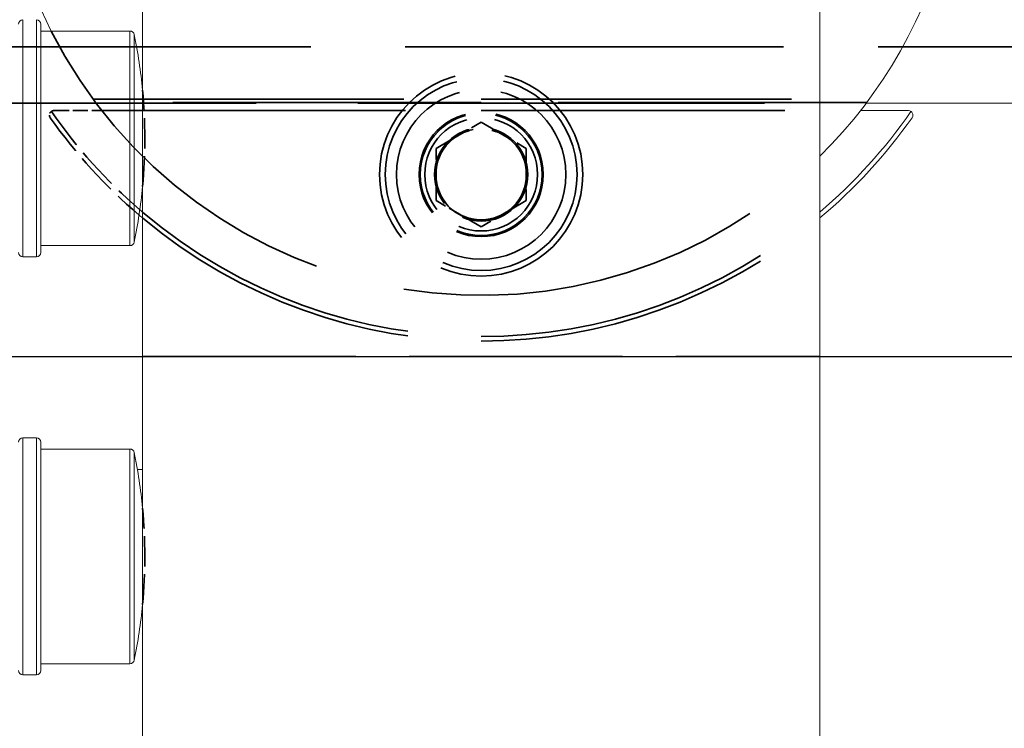
# Model space of a CAD drawing. Units: millimetres. Extents: x 40 to 4716, y 40 to 3324.
# Drawn here: x 991 to 1034, y 2580 to 2612 of the extents above; entities that cross this region are included whole.
import ezdxf

# ---------------------------------------------------------------- set-up
doc = ezdxf.new("R2010")
doc.units = ezdxf.units.MM
doc.header["$LTSCALE"] = 4
doc.linetypes.add('DASHED', pattern=[0.2068, 0.1655, -0.0413])
for name, color, linetype, lineweight in [('Dimensions(ISO)', 7, 'Continuous', 25), ('Hidden Edges(ISO)', 7, 'DASHED', 35), ('Hidden Tangent Edges(ISO)', 7, 'DASHED', 35), ('Visible Edges(ISO)', 7, 'Continuous', 18), ('Visible Tangent Edges(ISO)', 7, 'Continuous', 18)]:
    doc.layers.add(name, color=color, linetype=linetype, lineweight=lineweight)
doc.styles.add('Current-BSI', font='arial.ttf')
doc.dimstyles.new('DEFAULT-ISO', dxfattribs={"dimscale": 4, "dimtxt": 3.5, "dimasz": 2.5, "dimexe": 3.175, "dimexo": 0, "dimgap": 0.762, "dimtad": 1, "dimdec": 0, "dimrnd": 1e-08, "dimzin": 0, "dimdsep": 46, "dimtxsty": 'Current-BSI', "dimcen": 0.09, "dimdle": 10, "dimclrd": 7, "dimclre": 7, "dimclrt": 7, "dimazin": 0, "dimtfac": 1, "dimtmove": 0, "dimatfit": 3, "dimfxl": 0, "dimtolj": 1, "dimtzin": 0, "dimlwd": 25, "dimlwe": 25, "dimarcsym": 0})

# ---------------------------------------------------------------- blocks, each defined once
blk = doc.blocks.new('*D8')
at = {"layer": 'Defpoints', "color": 0, "linetype": 'Continuous'}
for p in [(1011.12, 2732.723), (1011.12, 2682.873), (861.12, 2596.673)]:
    blk.add_point(p, dxfattribs=at)
at = {"layer": 'Dimensions(ISO)', "color": 7, "linetype": 'Continuous', "lineweight": 25}
for p, q in [((861.12, 2596.673), (861.12, 2745.423)), ((1011.12, 2682.873), (1011.12, 2745.423)), ((871.12, 2732.723), (1001.12, 2732.723))]:
    blk.add_line(p, q, dxfattribs=at)
at = {"layer": 'Dimensions(ISO)', "color": 7, "linetype": 'Continuous'}
for points in [[(871.12, 2734.389), (871.12, 2731.056), (861.12, 2732.723)], [(1001.12, 2734.389), (1001.12, 2731.056), (1011.12, 2732.723)]]:
    blk.add_solid(points, dxfattribs=at)
at = {"layer": 'Dimensions(ISO)', "color": 7, "linetype": 'Continuous', "lineweight": 25, "insert": (893.883, 2776.617), "char_height": 40, "attachment_point": 1, "style": 'Current-BSI'}
blk.add_mtext('\\A1;150', dxfattribs=at)
blk = doc.blocks.new('hanger 2')
at = {"layer": 'Hidden Edges(ISO)', "color": 5, "ltscale": 14.278216}
blk.add_line((7908.871, 1958.115), (7938.871, 1958.115), dxfattribs=at)
at = {"layer": 'Visible Edges(ISO)', "color": 5}
for p, q in [((7908.871, 1848.815), (7908.871, 2016.815)), ((7938.871, 2016.815), (7938.871, 1848.815))]:
    blk.add_line(p, q, dxfattribs=at)

msp = doc.modelspace()

# ---------------------------------------------------------------- linework, layer by layer
at = {"color": 5}
msp.add_line((861.12, 2596.673), (1936.12, 2596.673), dxfattribs=at)
at = {"layer": 'Hidden Edges(ISO)', "color": 6, "ltscale": 25.323221}
msp.add_line((861.12, 2610.373), (2851.12, 2610.373), dxfattribs=at)
at = {"layer": 'Hidden Edges(ISO)', "color": 6, "ltscale": 27.220312}
msp.add_line((960.62, 2607.873), (1028.17, 2607.873), dxfattribs=at)
at = {"layer": 'Hidden Edges(ISO)', "color": 30, "ltscale": 20.771742}
msp.add_line((993.938, 2608.05), (1028.303, 2608.05), dxfattribs=at)
at = {"layer": 'Hidden Edges(ISO)', "color": 30, "ltscale": 20.641113}
msp.add_line((1028.195, 2607.905), (994.046, 2607.905), dxfattribs=at)
at = {"layer": 'Hidden Edges(ISO)', "color": 30, "ltscale": 1.010037}
msp.add_line((992.196, 2607.55), (994.318, 2607.55), dxfattribs=at)
at = {"layer": 'Hidden Edges(ISO)', "color": 30, "ltscale": 20.312069}
msp.add_line((994.318, 2607.55), (1027.923, 2607.55), dxfattribs=at)
at = {"layer": 'Hidden Edges(ISO)', "color": 30, "ltscale": 1.099045}
for p, q in [((1009.12, 2605.877), (1011.12, 2607.032)), ((1011.12, 2607.032), (1013.12, 2605.877)), ((1009.12, 2603.568), (1009.12, 2605.877)), ((1013.12, 2605.877), (1013.12, 2603.568)), ((1011.12, 2602.413), (1009.12, 2603.568)), ((1013.12, 2603.568), (1011.12, 2602.413))]:
    msp.add_line(p, q, dxfattribs=at)
at = {"layer": 'Hidden Edges(ISO)', "color": 5, "ltscale": 14.278216}
msp.add_line((996.12, 2596.673), (1026.12, 2596.673), dxfattribs=at)
at = {"layer": 'Hidden Edges(ISO)', "color": 30, "ltscale": 13.456897}
msp.add_circle((1011.12, 2604.723), 4.5, dxfattribs=at)
at = {"layer": 'Hidden Edges(ISO)', "color": 30, "ltscale": 12.709286}
msp.add_circle((1011.12, 2604.723), 4.25, dxfattribs=at)
at = {"layer": 'Hidden Edges(ISO)', "color": 30, "ltscale": 8.22362}
msp.add_circle((1011.12, 2604.723), 2.75, dxfattribs=at)
at = {"layer": 'Hidden Edges(ISO)', "color": 30, "ltscale": 7.476009}
msp.add_circle((1011.12, 2604.723), 2.5, dxfattribs=at)
at = {"layer": 'Hidden Edges(ISO)', "color": 30, "ltscale": 6.181147}
msp.add_circle((1011.12, 2604.723), 2.067, dxfattribs=at)
at = {"layer": 'Hidden Edges(ISO)', "color": 30, "ltscale": 6.008419}
msp.add_circle((1011.12, 2604.723), 2.009, dxfattribs=at)
at = {"layer": 'Hidden Edges(ISO)', "color": 30, "ltscale": 24.271841}
msp.add_arc((1011.12, 2620.723), 21.35, 206.8715, 314.6341, dxfattribs=at)
at = {"layer": 'Hidden Edges(ISO)', "color": 4, "ltscale": 2.033877}
for centre in [(973.408, 2606.323), (973.408, 2587.823)]:
    msp.add_arc(centre, 22.812, 354.6333, 5.3667, dxfattribs=at)
at = {"layer": 'Hidden Edges(ISO)', "color": 30, "ltscale": 0.058045}
msp.add_arc((992.196, 2607.35), 0.2, 90, 124.9983, dxfattribs=at)
at = {"layer": 'Hidden Edges(ISO)', "color": 30, "ltscale": 2.783169}
msp.add_arc((1011.12, 2620.723), 23.372, 215.2456, 229.5813, dxfattribs=at)
at = {"layer": 'Hidden Edges(ISO)', "color": 30, "ltscale": 4.533786}
msp.add_arc((1011.12, 2604.723), 2.022, 100, 10, dxfattribs=at)
at = {"layer": 'Hidden Edges(ISO)', "color": 30, "ltscale": 19.688559}
msp.add_arc((1011.12, 2620.723), 23.372, 230.075, 309.925, dxfattribs=at)
at = {"layer": 'Hidden Edges(ISO)', "color": 30, "ltscale": 0.182043}
msp.add_open_spline([(992.033, 2607.235), (992.032, 2607.235), (992.032, 2607.236), (992.019, 2607.254), (992.01, 2607.273), (991.998, 2607.313), (991.995, 2607.335), (991.997, 2607.379), (992.001, 2607.403), (992.018, 2607.444), (992.028, 2607.461), (992.052, 2607.491), (992.066, 2607.503), (992.081, 2607.514)], degree=3, knots=[-0.07644414, -0.07644414, -0.07644414, -0.07644414, -0.07616084, -0.07616084, -0.06727244, -0.06727244, -0.05880816, -0.05880816, -0.05016454, -0.05016454, -0.04368142, -0.04368142, -0.03801357, -0.03801357, -0.03801357, -0.03801357], dxfattribs=at)
at = {"layer": 'Hidden Tangent Edges(ISO)', "color": 30, "ltscale": 11.214064}
msp.add_circle((1011.12, 2604.723), 3.75, dxfattribs=at)
at = {"layer": 'Hidden Tangent Edges(ISO)', "color": 30, "ltscale": 8.074098}
msp.add_circle((1011.12, 2604.723), 2.7, dxfattribs=at)
at = {"layer": 'Hidden Tangent Edges(ISO)', "color": 30, "ltscale": 2.794588}
msp.add_arc((1011.12, 2620.723), 23.172, 214.751, 229.2698, dxfattribs=at)
at = {"layer": 'Hidden Tangent Edges(ISO)', "color": 30, "ltscale": 19.723038}
msp.add_arc((1011.12, 2620.723), 23.172, 229.6599, 310.3401, dxfattribs=at)
at = {"layer": 'Visible Edges(ISO)', "color": 4}
for p, q in [((991.62, 2611.373), (991.62, 2601.273)), ((991.62, 2611.073), (995.558, 2611.073)), ((991.62, 2601.573), (995.558, 2601.573)), ((990.82, 2601.073), (991.42, 2601.073)), ((990.82, 2593.073), (991.42, 2593.073)), ((991.62, 2592.873), (991.62, 2582.773)), ((991.62, 2592.573), (995.558, 2592.573)), ((991.62, 2583.073), (995.558, 2583.073)), ((990.82, 2582.573), (991.42, 2582.573))]:
    msp.add_line(p, q, dxfattribs=at)
at = {"layer": 'Visible Edges(ISO)', "color": 6}
msp.add_line((1028.17, 2607.873), (1416.57, 2607.873), dxfattribs=at)
at = {"layer": 'Visible Edges(ISO)', "color": 30}
msp.add_line((1027.923, 2607.55), (1030.045, 2607.55), dxfattribs=at)
at = {"layer": 'Visible Edges(ISO)', "color": 5}
msp.add_line((995.893, 2591.673), (996.12, 2591.673), dxfattribs=at)
at = {"layer": 'Visible Edges(ISO)', "color": 30}
for centre, radius, start, end in [((1011.12, 2620.723), 21.35, 162.6971, 206.8715), ((1011.12, 2620.723), 21.35, 314.6341, 17.3029), ((1030.045, 2607.35), 0.2, 55.0017, 90), ((1011.12, 2620.723), 23.372, 309.925, 324.7544), ((1011.12, 2620.723), 23.372, 229.5813, 230.075)]:
    msp.add_arc(centre, radius, start, end, dxfattribs=at)
at = {"layer": 'Visible Edges(ISO)', "color": 4}
for centre, radius, start, end in [((990.82, 2611.373), 0.2, 90, 180), ((991.42, 2611.373), 0.2, 0, 90), ((995.558, 2610.873), 0.2, 11.6081, 90), ((973.408, 2606.323), 22.812, 5.3667, 11.6081), ((973.408, 2606.323), 22.812, 348.3919, 354.6333), ((995.558, 2601.773), 0.2, 270, 348.3919), ((990.82, 2601.273), 0.2, 180, 270), ((991.42, 2601.273), 0.2, 270, 0), ((990.82, 2592.873), 0.2, 90, 180), ((991.42, 2592.873), 0.2, 0, 90), ((995.558, 2592.373), 0.2, 11.6081, 90), ((973.408, 2587.823), 22.812, 5.3667, 11.6081), ((973.408, 2587.823), 22.812, 348.3919, 354.6333), ((995.558, 2583.273), 0.2, 270, 348.3919), ((990.82, 2582.773), 0.2, 180, 270), ((991.42, 2582.773), 0.2, 270, 0)]:
    msp.add_arc(centre, radius, start, end, dxfattribs=at)
at = {"layer": 'Visible Edges(ISO)', "color": 30}
msp.add_open_spline([(1030.16, 2607.514), (1030.175, 2607.503), (1030.188, 2607.491), (1030.213, 2607.461), (1030.223, 2607.444), (1030.24, 2607.403), (1030.244, 2607.379), (1030.246, 2607.335), (1030.243, 2607.313), (1030.231, 2607.273), (1030.221, 2607.254), (1030.209, 2607.236), (1030.209, 2607.235), (1030.208, 2607.235)], degree=3, knots=[-0.03815188, -0.03815188, -0.03815188, -0.03815188, -0.03248334, -0.03248334, -0.02599944, -0.02599944, -0.01735477, -0.01735477, -0.00888948, -0.00888948, 0, 0, 0.00028334, 0.00028334, 0.00028334, 0.00028334], dxfattribs=at)
at = {"layer": 'Visible Tangent Edges(ISO)', "color": 4}
for p, q in [((990.82, 2611.573), (990.82, 2601.073)), ((991.42, 2601.073), (991.42, 2611.573)), ((995.558, 2601.573), (995.558, 2611.073)), ((995.754, 2610.913), (995.754, 2601.732)), ((990.82, 2593.073), (990.82, 2582.573)), ((991.42, 2582.573), (991.42, 2593.073)), ((995.558, 2583.073), (995.558, 2592.573)), ((995.754, 2592.413), (995.754, 2583.232))]:
    msp.add_line(p, q, dxfattribs=at)
at = {"layer": 'Visible Tangent Edges(ISO)', "color": 30}
for start, end in [(310.3401, 325.249), (229.2698, 229.6599)]:
    msp.add_arc((1011.12, 2620.723), 23.172, start, end, dxfattribs=at)

# ---------------------------------------------------------------- block references
msp.add_blockref('hanger 2', (-6912.751, 638.558))

# ---------------------------------------------------------------- dimensions: what is measured, and where the dimension line sits
at = {"layer": 'Dimensions(ISO)', "color": 7, "linetype": 'Continuous', "lineweight": 25}
dim = msp.add_linear_dim(base=(1011.12, 2732.723), p1=(861.12, 2596.673), p2=(1011.12, 2682.873), dimstyle='DEFAULT-ISO', override={"dimtxt": 10, "dimdec": 0, "dimtp": 0, "dimtm": 0, "dimtdec": 2, "dimtofl": 0, "dimatfit": 1}, dxfattribs=at)
dim.commit()
dim.dimension.update_dxf_attribs({"geometry": '*D8', "text_midpoint": (936.12, 2732.723), "dimtype": 160})

doc.saveas('drawing.dxf')
